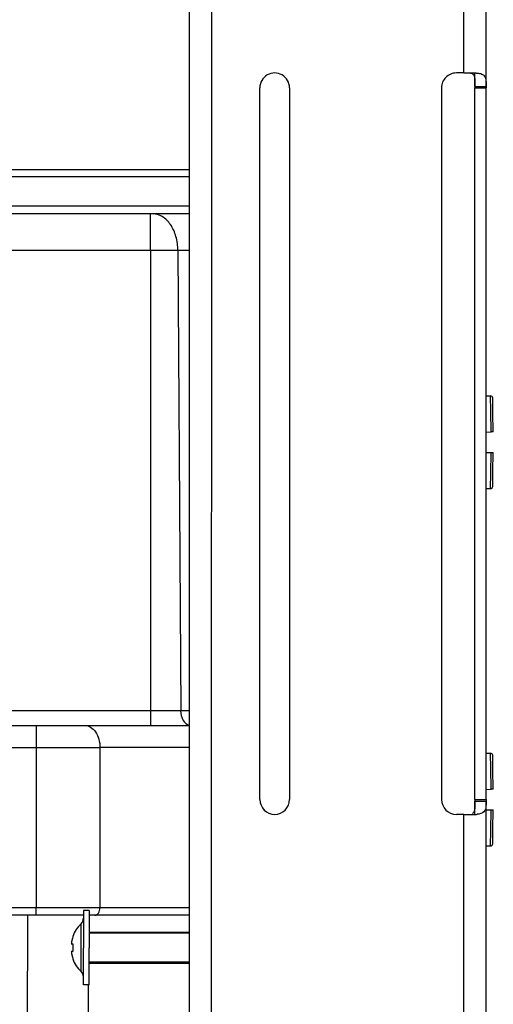
# Model space of a CAD drawing. Units: millimetres. Extents: x -1817 to 228, y -20 to 1725.
# Drawn here: x -777 to -713, y 1454 to 1587 of the extents above; entities that cross this region are included whole.
import ezdxf

# ---------------------------------------------------------------- set-up
doc = ezdxf.new("R2010")
doc.units = ezdxf.units.MM
doc.header["$LTSCALE"] = 65.395
doc.layers.get('0').update_dxf_attribs({"linetype": 'CONTINUOUS'})
for name, color, linetype in [('NT001_046_00_BL51', 7, 'CONTINUOUS'), ('PR000_002_02_BL39', 7, 'CONTINUOUS'), ('SP820_021_00_BL10', 7, 'CONTINUOUS'), ('SP820_021_00_BL9', 7, 'CONTINUOUS'), ('SP980_013_00_BL44', 7, 'CONTINUOUS'), ('SP980_014_00_BL42', 7, 'CONTINUOUS')]:
    doc.layers.add(name, color=color, linetype=linetype)

# ---------------------------------------------------------------- blocks, each defined once
blk = doc.blocks.new('TC-9300088_SL')
at = {"layer": 'NT001_046_00_BL51', "color": 7, "linetype": 'Continuous'}
for p, q in [((-52.48, 867.02), (-53.28, 867.02)), ((-53.28, 867.02), (-53.28, 865.98)), ((-53.28, 865.98), (-53.28, 862.02)), ((-52.48, 867.02), (-52.48, 864.12)), ((-54.72, 863.52), (-54.69, 863.52)), ((-52.48, 864.12), (-38.98, 864.12)), ((-52.48, 864.12), (-52.48, 863.97)), ((-52.48, 863.97), (-52.48, 862.02)), ((-54.92, 862.52), (-54.69, 862.52)), ((-53.28, 858.07), (-53.28, 862.02)), ((-52.48, 860.07), (-52.48, 862.02)), ((-54.69, 861.52), (-54.92, 861.52)), ((-54.69, 860.52), (-54.72, 860.52)), ((-52.48, 859.92), (-52.48, 860.07)), ((-52.48, 859.92), (-38.98, 859.92)), ((-52.48, 857.02), (-52.48, 859.92)), ((-53.28, 857.02), (-53.28, 858.07)), ((-52.48, 857.02), (-53.28, 857.02))]:
    blk.add_line(p, q, dxfattribs=at)
at = {"layer": 'NT001_046_00_BL51', "color": 9, "linetype": 'Continuous'}
for p, q in [((-53.59, 862.02), (-53.59, 865.25)), ((-53.59, 858.79), (-53.59, 862.02))]:
    blk.add_line(p, q, dxfattribs=at)
at = {"layer": 'NT001_046_00_BL51', "color": 2, "linetype": 'Continuous'}
for p, q in [((-38.98, 863.97), (-52.48, 863.97)), ((-38.98, 860.07), (-52.48, 860.07))]:
    blk.add_line(p, q, dxfattribs=at)
at = {"layer": 'NT001_046_00_BL51', "color": 7, "linetype": 'Continuous'}
for centre, radius, start, end in [((-54.28, 865.98), 1, 313.4896, 359.9985), ((-50.52, 862.02), 4.45, 133.4896, 160.1578), ((-50.52, 862.02), 4.42, 163.2268, 164.1665), ((-50.52, 862.02), 4.42, 160.1825, 163.2268), ((-50.52, 862.02), 4.45, 160.1578, 160.3131), ((-50.52, 862.02), 4.42, 171.0168, 173.5102), ((-50.52, 862.02), 4.42, 170.0439, 171.0168), ((-50.52, 862.02), 4.42, 168.5508, 170.0439), ((-50.52, 862.02), 4.42, 167.1009, 168.5508), ((-50.52, 862.02), 4.42, 165.9866, 167.1009), ((-50.52, 862.02), 4.42, 164.1665, 165.9866), ((-50.52, 862.02), 4.19, 173.1494, 179.9985), ((-50.52, 862.02), 4.19, 179.9985, 183.4703), ((-50.52, 862.02), 4.42, 186.4868, 188.9803), ((-50.52, 862.02), 4.42, 188.9803, 189.9569), ((-50.52, 862.02), 4.42, 189.9569, 191.4464), ((-50.52, 862.02), 4.42, 191.4464, 192.8988), ((-50.52, 862.02), 4.42, 192.8988, 194.0103), ((-50.52, 862.02), 4.42, 194.0103, 195.8303), ((-50.52, 862.02), 4.42, 195.8303, 196.77), ((-50.52, 862.02), 4.42, 196.77, 199.8144), ((-50.52, 862.02), 4.19, 183.4703, 186.8476), ((-50.52, 862.02), 4.45, 199.6839, 199.8391), ((-50.52, 862.02), 4.45, 199.8391, 226.5074), ((-54.28, 858.07), 1, 359.9985, 46.5074)]:
    blk.add_arc(centre, radius, start, end, dxfattribs=at)
at = {"layer": 'PR000_002_02_BL39', "color": 3, "linetype": 'Continuous'}
for p, q in [((-38.98, 847.5), (-38.97, 1120)), ((1.03, 978.2), (1.03, 1017.8)), ((-1.97, 980), (-2.98, 980)), ((-1.97, 980), (-1.41, 980)), ((-1.41, 980), (-0.87, 980)), ((-0.87, 980), (-0.37, 980)), ((-29.48, 882), (-29.48, 978)), ((-25.48, 978), (-25.48, 882)), ((-4.98, 978), (-4.98, 882)), ((1.02, 882), (1.03, 978)), ((1.03, 978.2), (1.03, 978)), ((1.02, 882), (1.02, 881.8)), ((1.02, 842.2), (1.02, 881.8)), ((-1.98, 880), (-2.98, 880)), ((-1.98, 880), (-1.42, 880)), ((-1.42, 880), (-1.17, 880)), ((-1.17, 880), (-0.87, 880)), ((-0.87, 880), (-0.37, 880))]:
    blk.add_line(p, q, dxfattribs=at)
at = {"layer": 'PR000_002_02_BL39', "color": 9, "linetype": 'Continuous'}
for p, q in [((-36, 60), (-35.97, 1120)), ((-1.97, 980), (-1.97, 1016)), ((-0.47, 978), (1.03, 978)), ((-0.48, 882), (1.02, 882)), ((-1.98, 844), (-1.98, 880))]:
    blk.add_line(p, q, dxfattribs=at)
at = {"layer": 'PR000_002_02_BL39', "color": 7, "linetype": 'Continuous'}
for p, q in [((-0.47, 978.2), (-0.47, 980)), ((-0.47, 980), (-0.37, 980)), ((-0.48, 882), (-0.47, 978)), ((-0.47, 978.2), (-0.47, 978)), ((-0.47, 978.2), (1.03, 978.2)), ((-0.48, 882), (-0.48, 881.8)), ((-0.48, 880), (-0.48, 881.8)), ((-0.48, 881.8), (1.02, 881.8)), ((-0.48, 880), (-0.37, 880))]:
    blk.add_line(p, q, dxfattribs=at)
at = {"layer": 'PR000_002_02_BL39', "color": 3, "linetype": 'Continuous'}
for centre, radius, start, end in [((-27.48, 978), 2, 359.9985, 179.9985), ((-2.98, 978), 2, 89.9985, 179.9985), ((-27.48, 882), 2, 179.9985, 359.9985), ((-2.98, 882), 2, 179.9985, 269.9985), ((-0.37, 882.96), 2.96, 269.9308, 274.2556)]:
    blk.add_arc(centre, radius, start, end, dxfattribs=at)
at = {"layer": 'PR000_002_02_BL39', "color": 7, "linetype": 'Continuous'}
for points, knots in [([(-1.17, 980), (-1.03, 980), (-0.73, 979.91), (-0.6, 979.64), (-0.56, 979.51)], [0, 0, 0, 0, 0.509418, 1, 1, 1, 1]), ([(-0.49, 881.07), (-0.49, 880.97), (-0.51, 880.65), (-0.6, 880.27), (-0.79, 880.12)], [0, 0, 0, 0, 0.287798, 1, 1, 1, 1])]:
    blk.add_open_spline(points, degree=3, knots=knots, dxfattribs=at)
for points in [[(-0.56, 979.51), (-0.51, 979.32), (-0.49, 979.13), (-0.48, 978.93)], [(-0.48, 978.93), (-0.47, 978.69), (-0.47, 978.44), (-0.47, 978.2)], [(-0.48, 881.8), (-0.48, 881.56), (-0.48, 881.31), (-0.49, 881.07)]]:
    blk.add_open_spline(points, degree=3, dxfattribs=at)
at = {"layer": 'PR000_002_02_BL39', "color": 3, "linetype": 'Continuous'}
for points, knots in [([(-0.37, 980), (-0.29, 980), (-0.02, 979.99), (0.26, 979.94), (0.44, 979.86)], [0, 0, 0, 0, 0.282153, 1, 1, 1, 1]), ([(0.78, 979.61), (0.85, 979.52), (1.07, 979.08), (1.03, 978.58), (1.03, 978.2)], [0, 0, 0, 0, 0.219763, 1, 1, 1, 1]), ([(1.01, 881.09), (0.99, 880.83), (0.83, 880.19), (0.17, 880.03), (-0.15, 880.01)], [0, 0, 0, 0, 0.456631, 1, 1, 1, 1])]:
    blk.add_open_spline(points, degree=3, knots=knots, dxfattribs=at)
for points in [[(0.44, 979.86), (0.57, 979.8), (0.7, 979.72), (0.78, 979.61)], [(1.02, 881.8), (1.02, 881.56), (1.03, 881.33), (1.01, 881.09)]]:
    blk.add_open_spline(points, degree=3, dxfattribs=at)
at = {"layer": 'SP820_021_00_BL10', "color": 7, "linetype": 'Continuous'}
for p, q in [((1.02, 936.45), (1.62, 936.45)), ((1.95, 934.2), (1.92, 936.16)), ((2, 931.58), (1.95, 934.2)), ((1.02, 931.57), (1.7, 931.58)), ((2, 931.58), (1.7, 931.58)), ((1.02, 928.83), (1.7, 928.82)), ((1.7, 928.82), (2, 928.82)), ((1.95, 926.2), (2, 928.82)), ((1.92, 924.24), (1.95, 926.2)), ((1.02, 923.95), (1.62, 923.95))]:
    blk.add_line(p, q, dxfattribs=at)
at = {"layer": 'SP820_021_00_BL10', "color": 9, "linetype": 'Continuous'}
for p, q in [((1.65, 934.37), (1.62, 936.45)), ((1.7, 931.58), (1.65, 934.37)), ((1.65, 926.03), (1.7, 928.82)), ((1.62, 923.95), (1.65, 926.03))]:
    blk.add_line(p, q, dxfattribs=at)
at = {"layer": 'SP820_021_00_BL10', "color": 7, "linetype": 'Continuous'}
for centre, start, end in [((1.62, 936.15), 0.9985, 89.9985), ((1.62, 924.25), 269.9985, 358.9985)]:
    blk.add_arc(centre, 0.3, start, end, dxfattribs=at)
at = {"layer": 'SP820_021_00_BL9', "color": 7, "linetype": 'Continuous'}
for p, q in [((1.02, 888.25), (1.62, 888.25)), ((1.95, 886), (1.92, 887.96)), ((2, 883.38), (1.95, 886)), ((1.02, 883.37), (1.7, 883.38)), ((2, 883.38), (1.7, 883.38)), ((1.02, 880.63), (1.7, 880.62)), ((1.7, 880.62), (2, 880.62)), ((1.95, 878), (2, 880.62)), ((1.92, 876.04), (1.95, 878)), ((1.02, 875.75), (1.62, 875.75))]:
    blk.add_line(p, q, dxfattribs=at)
at = {"layer": 'SP820_021_00_BL9', "color": 9, "linetype": 'Continuous'}
for p, q in [((1.65, 886.17), (1.62, 888.25)), ((1.7, 883.38), (1.65, 886.17)), ((1.65, 877.83), (1.7, 880.62)), ((1.62, 875.75), (1.65, 877.83))]:
    blk.add_line(p, q, dxfattribs=at)
at = {"layer": 'SP820_021_00_BL9', "color": 7, "linetype": 'Continuous'}
for centre, start, end in [((1.62, 887.95), 0.9985, 89.9985), ((1.62, 876.05), 269.9985, 358.9985)]:
    blk.add_arc(centre, 0.3, start, end, dxfattribs=at)
at = {"layer": 'SP980_013_00_BL44', "color": 9, "linetype": 'Continuous'}
for p, q in [((-60.8, 866.4), (-60.91, 834)), ((-52.63, 857.02), (-52.66, 847.37))]:
    blk.add_line(p, q, dxfattribs=at)
at = {"layer": 'SP980_014_00_BL42', "color": 7, "linetype": 'Continuous'}
for p, q in [((-124.06, 967), (-38.97, 967)), ((-38.97, 966), (-63.94, 966)), ((-44.24, 961), (-119.52, 961)), ((-43.93, 961), (-44.24, 961)), ((-38.97, 961), (-43.93, 961)), ((-80.28, 892), (-59.64, 892)), ((-59.64, 892), (-53.09, 892)), ((-53.09, 892), (-44.24, 892)), ((-44.24, 892), (-40.14, 892)), ((-40.14, 892), (-38.98, 892)), ((-59.64, 866.4), (-105.14, 866.4)), ((-54.07, 866.4), (-59.64, 866.4)), ((-53.28, 866.4), (-54.07, 866.4)), ((-51.73, 866.4), (-52.48, 866.4)), ((-38.98, 866.4), (-51.73, 866.4))]:
    blk.add_line(p, q, dxfattribs=at)
at = {"layer": 'SP980_014_00_BL42', "color": 9, "linetype": 'Continuous'}
for p, q in [((-38.97, 962.04), (-63.38, 962.04)), ((-44.24, 957.8), (-44.24, 961)), ((-44.24, 957.58), (-44.24, 957.8)), ((-44.24, 956.04), (-44.24, 957.58)), ((-44.24, 956.04), (-119.52, 956.05)), ((-44.24, 956.04), (-44.24, 893.98)), ((-40.52, 956.04), (-44.24, 956.04)), ((-40.52, 956.04), (-40.15, 893.98)), ((-38.97, 956.04), (-40.52, 956.04)), ((-44.24, 893.98), (-63.89, 893.98)), ((-40.15, 893.98), (-44.24, 893.98)), ((-44.24, 893.98), (-44.24, 892)), ((-38.98, 893.98), (-40.15, 893.98)), ((-59.64, 892), (-59.64, 890.15)), ((-59.64, 890.15), (-59.64, 890)), ((-59.64, 890), (-59.64, 889)), ((-80.69, 889), (-59.64, 889)), ((-59.64, 889), (-59.64, 867.4)), ((-59.64, 889), (-51.04, 889)), ((-38.98, 889), (-51.04, 889)), ((-51.04, 889), (-51.04, 867.4)), ((-59.64, 867.4), (-105.14, 867.4)), ((-51.04, 867.4), (-59.64, 867.4)), ((-59.64, 866.4), (-59.64, 867.4)), ((-38.98, 867.4), (-51.04, 867.4))]:
    blk.add_line(p, q, dxfattribs=at)
for points, knots in [([(-40.52, 956.04), (-40.53, 956.68), (-40.69, 957.92), (-41.41, 959.54), (-42.51, 960.7), (-43.48, 961), (-43.93, 961)], [0, 0, 0, 0, 0.291615, 0.560549, 0.794386, 1, 1, 1, 1]), ([(-40.16, 893.98), (-40.15, 893.54), (-39.99, 892.72), (-39.33, 892.09), (-38.98, 892.02)], [0, 0, 0, 0, 0.557656, 1, 1, 1, 1]), ([(-53.09, 892), (-52.82, 892), (-52.23, 891.82), (-51.57, 891.11), (-51.14, 890.13), (-51.04, 889.39), (-51.04, 889)], [0, 0, 0, 0, 0.205339, 0.439248, 0.708434, 1, 1, 1, 1]), ([(-51.73, 866.4), (-51.54, 866.4), (-51.13, 866.71), (-51.04, 867.16), (-51.04, 867.4)], [0, 0, 0, 0, 0.434426, 1, 1, 1, 1])]:
    blk.add_open_spline(points, degree=3, knots=knots, dxfattribs=at)

msp = doc.modelspace()

# ---------------------------------------------------------------- block references
msp.add_blockref('TC-9300088_SL', (-714.98, 599.86))

doc.saveas('drawing.dxf')
